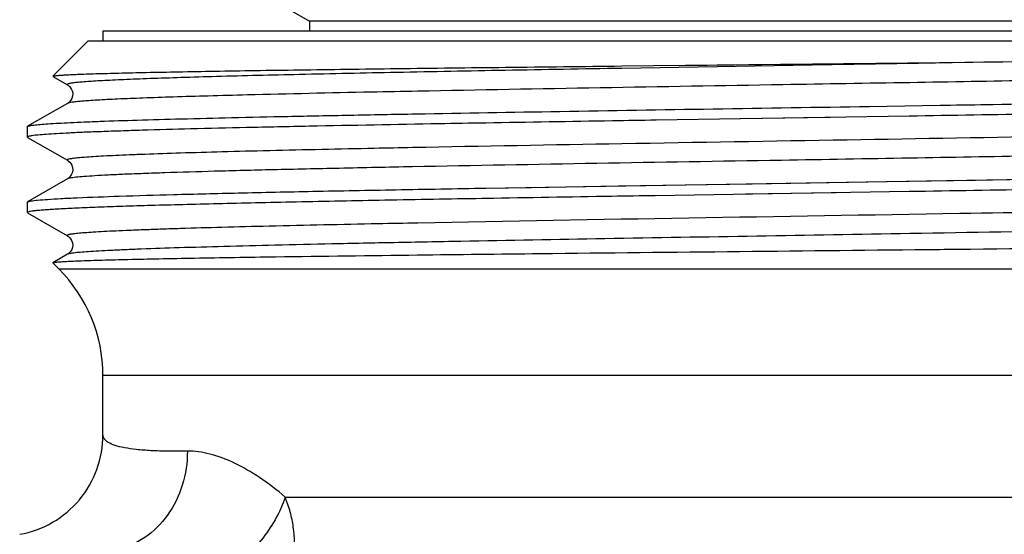
# Model space of a CAD drawing. Units: millimetres. Extents: x 0 to 420, y 0 to 297.
# Drawn here: x 172 to 192, y 165 to 176 of the extents above; entities that cross this region are included whole.
import ezdxf

# ---------------------------------------------------------------- set-up
doc = ezdxf.new("R2010")
doc.units = ezdxf.units.MM
doc.header["$LTSCALE"] = 23.1
doc.layers.get('0').update_dxf_attribs({"linetype": 'CONTINUOUS'})
doc.layers.add('A_STD', color=7, linetype='CONTINUOUS')

msp = doc.modelspace()

# ---------------------------------------------------------------- linework, layer by layer
at = {"color": 7, "linetype": 'Continuous'}
for p, q in [((176.608, 176.372), (177.908, 175.622)), ((177.908, 175.622), (177.908, 175.422)), ((196.708, 175.622), (177.908, 175.622)), ((173.808, 175.422), (173.808, 175.222)), ((200.808, 175.422), (173.808, 175.422)), ((173.508, 175.222), (172.813, 174.527)), ((201.108, 175.222), (173.508, 175.222)), ((184.107, 174.731), (191.669, 174.812)), ((185.258, 174.743), (188.512, 174.778)), ((191.669, 174.812), (201.408, 174.922)), ((172.814, 174.523), (173.104, 174.356)), ((173.104, 173.988), (172.313, 173.532)), ((189.023, 173.928), (190.426, 173.95)), ((190.426, 173.95), (190.51, 173.952)), ((189.811, 173.734), (184.79, 173.653)), ((188.244, 173.708), (186.454, 173.68)), ((172.308, 173.525), (172.313, 173.532)), ((172.308, 173.319), (172.308, 173.525)), ((172.308, 173.319), (172.313, 173.312)), ((172.313, 173.312), (173.104, 172.856)), ((173.104, 172.488), (172.313, 172.032)), ((181.405, 172.304), (194.663, 172.523)), ((189.377, 172.433), (191.131, 172.462)), ((191.131, 172.462), (192.831, 172.49)), ((181.406, 172.304), (182.318, 172.319)), ((182.318, 172.319), (184.038, 172.348)), ((189.812, 172.234), (184.773, 172.153)), ((188.361, 172.21), (186.561, 172.182)), ((172.308, 172.025), (172.313, 172.032)), ((172.308, 171.819), (172.308, 172.025)), ((181.409, 172.097), (181.33, 172.096)), ((172.308, 171.819), (172.313, 171.812)), ((172.313, 171.812), (173.104, 171.356)), ((190.423, 171.087), (190.508, 171.088)), ((173.104, 170.988), (172.814, 170.821)), ((172.813, 170.817), (172.814, 170.821)), ((172.813, 170.817), (172.929, 170.701))]:
    msp.add_line(p, q, dxfattribs=at)
at = {"color": 9, "linetype": 'Continuous'}
for p, q in [((191.669, 174.812), (184.109, 174.683)), ((189.144, 174.768), (187.421, 174.739)), ((177.118, 173.046), (177.106, 173.046)), ((177.118, 171.546), (177.105, 171.546)), ((172.929, 170.701), (201.676, 170.701))]:
    msp.add_line(p, q, dxfattribs=at)
at = {"color": 7, "linetype": 'Continuous'}
for points in [[(188.512, 174.778), (189.318, 174.786), (191.669, 174.812)], [(173.104, 174.356), (173.109, 174.352), (173.124, 174.342), (173.144, 174.324), (173.165, 174.299), (173.185, 174.266), (173.201, 174.224), (173.208, 174.175), (173.203, 174.128), (173.189, 174.087), (173.169, 174.051), (173.148, 174.024), (173.13, 174.006), (173.115, 173.995), (173.104, 173.988)], [(173.104, 172.856), (173.109, 172.852), (173.125, 172.841), (173.147, 172.822), (173.169, 172.794), (173.189, 172.759), (173.203, 172.715), (173.208, 172.666), (173.201, 172.619), (173.186, 172.579), (173.165, 172.545), (173.144, 172.519), (173.126, 172.504), (173.112, 172.494), (173.104, 172.488)], [(184.038, 172.348), (186.698, 172.391), (189.377, 172.433)], [(173.104, 171.356), (173.11, 171.352), (173.126, 171.34), (173.145, 171.323), (173.165, 171.299), (173.186, 171.264), (173.202, 171.219), (173.208, 171.173), (173.203, 171.126), (173.187, 171.082), (173.166, 171.046), (173.146, 171.022), (173.127, 171.004), (173.111, 170.993), (173.104, 170.988)]]:
    msp.add_lwpolyline(points, dxfattribs=at)
at = {"color": 9, "linetype": 'Continuous'}
msp.add_lwpolyline([(191.669, 174.812), (189.997, 174.783), (189.144, 174.768)], dxfattribs=at)
at = {"color": 7, "linetype": 'Continuous'}
for points, knots in [([(172.813, 174.527), (172.814, 174.529), (172.821, 174.531), (172.834, 174.534), (172.853, 174.537), (172.891, 174.541), (172.954, 174.547), (173.048, 174.553), (173.167, 174.559), (173.311, 174.565), (173.479, 174.572), (173.752, 174.581), (174.151, 174.591), (174.698, 174.604), (175.334, 174.616), (176.053, 174.629), (176.851, 174.642), (177.723, 174.654), (178.661, 174.667), (180.027, 174.684), (181.849, 174.706), (183.338, 174.722), (184.107, 174.731)], [0, 0, 0, 0, 0.000625, 0.001778, 0.003477, 0.005728, 0.011888, 0.020258, 0.03083, 0.043586, 0.058502, 0.075555, 0.115964, 0.164526, 0.220917, 0.284738, 0.355553, 0.432862, 0.51613, 0.604766, 0.795612, 1, 1, 1, 1]), ([(190.51, 173.952), (190.833, 173.957), (192.084, 173.977), (193.334, 173.999), (194.261, 174.015)], [0, 0, 0, 0, 0.258501, 1, 1, 1, 1]), ([(172.314, 173.532), (172.318, 173.535), (172.332, 173.539), (172.373, 173.549), (172.45, 173.559), (172.571, 173.571), (172.732, 173.583), (172.932, 173.595), (173.171, 173.607), (173.448, 173.619), (173.89, 173.637), (174.532, 173.658), (175.402, 173.682), (176.401, 173.706), (177.516, 173.731), (178.737, 173.755), (180.535, 173.789), (182.94, 173.83), (185.94, 173.879), (187.989, 173.911), (189.023, 173.928)], [0, 0, 0, 0, 0.001011, 0.002596, 0.007536, 0.014846, 0.024511, 0.036513, 0.050823, 0.067401, 0.086201, 0.130274, 0.182567, 0.242527, 0.309506, 0.382789, 0.461591, 0.632317, 0.814381, 1, 1, 1, 1]), ([(193.209, 173.79), (192.933, 173.785), (191.801, 173.766), (190.669, 173.747), (189.811, 173.734)], [0, 0, 0, 0, 0.243034, 1, 1, 1, 1]), ([(181.408, 173.597), (181.099, 173.592), (179.93, 173.571), (178.761, 173.549), (177.902, 173.532)], [0, 0, 0, 0, 0.264835, 1, 1, 1, 1]), ([(184.79, 173.653), (184.501, 173.649), (183.374, 173.63), (182.247, 173.612), (181.408, 173.597)], [0, 0, 0, 0, 0.256075, 1, 1, 1, 1]), ([(177.902, 173.532), (177.487, 173.523), (176.703, 173.507), (175.597, 173.48), (174.764, 173.458), (174.174, 173.439), (173.792, 173.426), (173.452, 173.413), (173.156, 173.4), (172.903, 173.386), (172.695, 173.373), (172.533, 173.361), (172.426, 173.349), (172.364, 173.34), (172.334, 173.333), (172.317, 173.328), (172.308, 173.322), (172.308, 173.319)], [0, 0, 0, 0, 0.221887, 0.420118, 0.592237, 0.667823, 0.736111, 0.796875, 0.84994, 0.895149, 0.932349, 0.961439, 0.982356, 0.989739, 0.995079, 0.99842, 1, 1, 1, 1]), ([(172.379, 172.049), (172.423, 172.056), (172.532, 172.067), (172.729, 172.083), (172.99, 172.098), (173.465, 172.121), (174.211, 172.148), (175.277, 172.179), (176.557, 172.21), (178.03, 172.242), (179.667, 172.273), (180.811, 172.293), (181.405, 172.304)], [0, 0, 0, 0, 0.014605, 0.036477, 0.065541, 0.101681, 0.194501, 0.313304, 0.455983, 0.619993, 0.802414, 1, 1, 1, 1]), ([(193.209, 172.29), (192.934, 172.285), (191.802, 172.266), (190.669, 172.247), (189.812, 172.234)], [0, 0, 0, 0, 0.243032, 1, 1, 1, 1]), ([(181.33, 172.096), (180.688, 172.085), (179.459, 172.063), (177.961, 172.033), (176.855, 172.01), (176.105, 171.992), (175.415, 171.975), (174.786, 171.958), (174.224, 171.941), (173.731, 171.924), (173.309, 171.907), (173.003, 171.892), (172.795, 171.88), (172.668, 171.871), (172.56, 171.863), (172.472, 171.854), (172.403, 171.846), (172.352, 171.837), (172.325, 171.831), (172.308, 171.823), (172.308, 171.819)], [0, 0, 0, 0, 0.213331, 0.408269, 0.497547, 0.58072, 0.657363, 0.727064, 0.78946, 0.84423, 0.891073, 0.929762, 0.945982, 0.960087, 0.972064, 0.981903, 0.989595, 0.995136, 0.998548, 1, 1, 1, 1]), ([(172.314, 172.032), (172.321, 172.036), (172.343, 172.042), (172.365, 172.046), (172.379, 172.049)], [0, 0, 0, 0, 0.369256, 1, 1, 1, 1]), ([(184.773, 172.153), (184.486, 172.148), (183.364, 172.13), (182.243, 172.112), (181.409, 172.097)], [0, 0, 0, 0, 0.256059, 1, 1, 1, 1]), ([(180.054, 170.976), (180.864, 170.986), (184.32, 171.025), (187.777, 171.059), (190.423, 171.087)], [0, 0, 0, 0, 0.234434, 1, 1, 1, 1]), ([(190.508, 171.088), (191.899, 171.102), (194.461, 171.13), (197.024, 171.162), (198.196, 171.179)], [0, 0, 0, 0, 0.542605, 1, 1, 1, 1]), ([(172.814, 170.821), (172.817, 170.823), (172.826, 170.825), (172.852, 170.83), (172.903, 170.836), (172.984, 170.842), (173.093, 170.849), (173.23, 170.855), (173.393, 170.862), (173.584, 170.868), (173.891, 170.877), (174.338, 170.889), (174.949, 170.902), (175.655, 170.915), (176.156, 170.923), (176.422, 170.927)], [0, 0, 0, 0, 0.002727, 0.007326, 0.022262, 0.04489, 0.075174, 0.113049, 0.158449, 0.211297, 0.271484, 0.413357, 0.582992, 0.779037, 1, 1, 1, 1]), ([(176.422, 170.927), (176.694, 170.932), (177.904, 170.95), (179.114, 170.965), (180.054, 170.976)], [0, 0, 0, 0, 0.224145, 1, 1, 1, 1])]:
    msp.add_open_spline(points, degree=3, knots=knots, dxfattribs=at)
at = {"color": 9, "linetype": 'Continuous'}
for points, knots in [([(184.109, 174.683), (183.337, 174.67), (181.846, 174.644), (179.712, 174.604), (177.801, 174.563), (176.374, 174.529), (175.386, 174.5), (174.856, 174.483), (174.477, 174.469), (174.228, 174.458), (174.003, 174.448), (173.802, 174.438), (173.626, 174.428), (173.475, 174.418), (173.35, 174.408), (173.262, 174.399), (173.204, 174.392), (173.171, 174.387), (173.143, 174.382), (173.123, 174.377), (173.109, 174.372), (173.099, 174.368), (173.097, 174.359), (173.102, 174.357), (173.104, 174.356)], [0, 0, 0, 0, 0.210064, 0.405446, 0.580412, 0.729825, 0.793548, 0.849305, 0.874069, 0.896691, 0.917131, 0.935355, 0.951331, 0.965027, 0.976418, 0.985491, 0.989156, 0.992239, 0.99474, 0.996663, 0.998019, 0.998843, 0.999315, 1, 1, 1, 1]), ([(201.512, 174.738), (201.514, 174.737), (201.519, 174.734), (201.516, 174.726), (201.506, 174.722), (201.49, 174.716), (201.468, 174.711), (201.438, 174.706), (201.402, 174.701), (201.339, 174.693), (201.244, 174.684), (201.109, 174.674), (200.947, 174.663), (200.678, 174.648), (200.275, 174.63), (199.717, 174.609), (199.06, 174.588), (198.311, 174.567), (197.475, 174.546), (196.207, 174.517), (194.458, 174.482), (192.206, 174.44), (190.636, 174.413), (189.825, 174.399)], [0, 0, 0, 0, 0.00066, 0.001128, 0.001976, 0.003369, 0.005336, 0.007887, 0.011025, 0.01475, 0.023962, 0.035517, 0.049396, 0.065567, 0.104665, 0.152517, 0.208738, 0.272898, 0.344481, 0.422933, 0.597901, 0.792297, 1, 1, 1, 1]), ([(189.825, 174.399), (188.985, 174.385), (185.729, 174.33), (182.473, 174.276), (180.057, 174.229)], [0, 0, 0, 0, 0.258146, 1, 1, 1, 1]), ([(180.057, 174.229), (179.749, 174.223), (178.621, 174.2), (177.493, 174.175), (176.674, 174.155)], [0, 0, 0, 0, 0.273289, 1, 1, 1, 1]), ([(176.674, 174.155), (176.414, 174.148), (175.924, 174.135), (175.233, 174.114), (174.633, 174.094), (174.13, 174.074), (173.772, 174.056), (173.537, 174.041), (173.399, 174.031), (173.287, 174.021), (173.202, 174.011), (173.144, 174.001), (173.113, 173.994), (173.104, 173.988)], [0, 0, 0, 0, 0.217855, 0.411592, 0.579716, 0.72099, 0.834334, 0.880265, 0.91893, 0.950257, 0.97419, 0.990735, 1, 1, 1, 1]), ([(196.712, 173.41), (195.45, 173.382), (192.74, 173.33), (188.539, 173.258), (184.216, 173.186), (181.341, 173.135), (179.956, 173.108)], [0, 0, 0, 0, 0.225953, 0.485257, 0.75212, 1, 1, 1, 1]), ([(201.512, 173.238), (201.514, 173.237), (201.519, 173.234), (201.516, 173.226), (201.505, 173.222), (201.49, 173.216), (201.467, 173.211), (201.438, 173.206), (201.402, 173.201), (201.339, 173.193), (201.244, 173.184), (201.109, 173.174), (200.947, 173.163), (200.677, 173.148), (200.275, 173.13), (199.717, 173.109), (199.06, 173.088), (198.311, 173.067), (197.475, 173.046), (196.207, 173.017), (194.459, 172.982), (192.206, 172.94), (190.637, 172.913), (189.826, 172.899)], [0, 0, 0, 0, 0.000658, 0.001127, 0.001978, 0.003373, 0.005342, 0.007895, 0.011034, 0.014762, 0.023979, 0.035539, 0.04942, 0.065594, 0.104696, 0.15255, 0.208774, 0.272933, 0.344514, 0.422963, 0.597923, 0.792308, 1, 1, 1, 1]), ([(177.106, 173.046), (176.794, 173.039), (176.207, 173.024), (175.386, 173), (174.774, 172.98), (174.346, 172.963), (174.073, 172.952), (173.833, 172.94), (173.626, 172.928), (173.454, 172.916), (173.332, 172.906), (173.251, 172.898), (173.204, 172.892), (173.166, 172.886), (173.136, 172.881), (173.115, 172.874), (173.102, 172.87), (173.096, 172.861), (173.101, 172.857), (173.104, 172.856)], [0, 0, 0, 0, 0.23234, 0.437123, 0.612333, 0.688283, 0.75622, 0.815969, 0.867371, 0.910319, 0.94472, 0.958689, 0.970492, 0.980131, 0.987615, 0.992969, 0.99627, 0.997932, 1, 1, 1, 1]), ([(179.956, 173.108), (179.702, 173.103), (178.754, 173.084), (177.807, 173.063), (177.114, 173.046)], [0, 0, 0, 0, 0.268604, 1, 1, 1, 1]), ([(189.826, 172.899), (188.976, 172.884), (185.685, 172.829), (182.394, 172.774), (179.954, 172.727)], [0, 0, 0, 0, 0.25849, 1, 1, 1, 1]), ([(179.954, 172.727), (179.469, 172.717), (178.545, 172.698), (177.233, 172.669), (176.078, 172.64), (175.221, 172.614), (174.627, 172.593), (174.255, 172.579), (173.933, 172.564), (173.663, 172.549), (173.447, 172.535), (173.3, 172.522), (173.209, 172.512), (173.162, 172.504), (173.128, 172.497), (173.11, 172.492), (173.104, 172.488)], [0, 0, 0, 0, 0.212273, 0.404593, 0.573981, 0.717817, 0.779431, 0.833861, 0.880889, 0.920329, 0.952048, 0.975924, 0.984894, 0.991885, 0.996908, 1, 1, 1, 1]), ([(194.262, 171.86), (193.114, 171.837), (188.38, 171.753), (183.645, 171.68), (180.058, 171.61)], [0, 0, 0, 0, 0.24239, 1, 1, 1, 1]), ([(177.105, 171.546), (176.794, 171.539), (176.207, 171.524), (175.498, 171.504), (174.988, 171.487), (174.652, 171.475), (174.346, 171.463), (174.073, 171.452), (173.833, 171.44), (173.627, 171.428), (173.454, 171.416), (173.332, 171.406), (173.252, 171.398), (173.204, 171.392), (173.166, 171.386), (173.136, 171.381), (173.115, 171.374), (173.102, 171.37), (173.096, 171.361), (173.101, 171.357), (173.104, 171.356)], [0, 0, 0, 0, 0.232313, 0.437089, 0.528498, 0.61229, 0.688246, 0.756173, 0.815918, 0.867336, 0.91029, 0.944684, 0.958655, 0.970467, 0.980119, 0.987613, 0.992971, 0.996273, 0.997934, 1, 1, 1, 1]), ([(180.058, 171.61), (179.794, 171.604), (178.812, 171.585), (177.831, 171.564), (177.114, 171.546)], [0, 0, 0, 0, 0.269033, 1, 1, 1, 1]), ([(194.562, 171.484), (194.188, 171.477), (192.611, 171.447), (191.033, 171.42), (189.828, 171.399)], [0, 0, 0, 0, 0.236477, 1, 1, 1, 1]), ([(189.828, 171.399), (188.814, 171.382), (186.794, 171.348), (183.823, 171.298), (181.424, 171.255), (179.619, 171.22), (178.388, 171.195), (177.26, 171.169), (176.249, 171.144), (175.364, 171.119), (174.712, 171.097), (174.262, 171.079), (173.98, 171.066), (173.736, 171.054), (173.532, 171.041), (173.368, 171.029), (173.243, 171.016), (173.165, 171.006), (173.123, 170.996), (173.109, 170.991), (173.104, 170.988)], [0, 0, 0, 0, 0.181801, 0.362168, 0.532797, 0.611979, 0.685834, 0.753516, 0.814238, 0.867305, 0.912102, 0.931237, 0.948116, 0.962698, 0.97494, 0.984804, 0.99227, 0.997328, 0.998957, 1, 1, 1, 1]), ([(175.483, 167.076), (175.484, 166.849), (175.418, 166.397), (175.125, 165.793), (174.667, 165.333), (174.276, 165.159), (174.078, 165.114)], [0, 0, 0, 0, 0.263066, 0.519166, 0.764506, 1, 1, 1, 1]), ([(177.427, 166.162), (177.264, 166.302), (176.939, 166.552), (176.436, 166.845), (175.954, 167.031), (175.633, 167.079), (175.483, 167.076)], [0, 0, 0, 0, 0.295179, 0.561105, 0.795556, 1, 1, 1, 1]), ([(177.427, 166.162), (177.32, 165.853), (176.992, 165.278), (176.503, 164.829), (176.228, 164.661)], [0, 0, 0, 0, 0.503323, 1, 1, 1, 1]), ([(177.599, 164.963), (177.619, 165.163), (177.613, 165.471), (177.531, 165.87), (177.465, 166.065), (177.427, 166.162)], [0, 0, 0, 0, 0.494456, 0.746398, 1, 1, 1, 1])]:
    msp.add_open_spline(points, degree=3, knots=knots, dxfattribs=at)
at = {"layer": 'A_STD', "color": 7, "linetype": 'Continuous'}
msp.add_line((173.808, 167.401), (173.808, 168.579), dxfattribs=at)
at = {"layer": 'A_STD', "color": 9, "linetype": 'Continuous'}
for p, q in [((200.808, 168.579), (173.808, 168.579)), ((177.427, 166.162), (200.808, 166.162))]:
    msp.add_line(p, q, dxfattribs=at)
at = {"layer": 'A_STD', "color": 7, "linetype": 'Continuous'}
msp.add_arc((170.808, 168.579), 3, 0, 45, dxfattribs=at)
msp.add_open_spline([(172.155, 165.424), (172.383, 165.464), (172.83, 165.627), (173.372, 166.085), (173.726, 166.701), (173.808, 167.169), (173.808, 167.401)], degree=3, knots=[0, 0, 0, 0, 0.249989, 0.499985, 0.74999, 1, 1, 1, 1], dxfattribs=at)
at = {"layer": 'A_STD', "color": 9, "linetype": 'Continuous'}
msp.add_open_spline([(175.483, 167.076), (175.355, 167.074), (175.113, 167.073), (174.774, 167.083), (174.486, 167.105), (174.248, 167.138), (174.06, 167.183), (173.923, 167.238), (173.843, 167.301), (173.812, 167.358), (173.808, 167.387), (173.808, 167.401)], degree=3, knots=[0, 0, 0, 0, 0.216878, 0.406762, 0.569016, 0.703542, 0.810764, 0.892149, 0.951634, 0.976257, 1, 1, 1, 1], dxfattribs=at)

doc.saveas('drawing.dxf')
